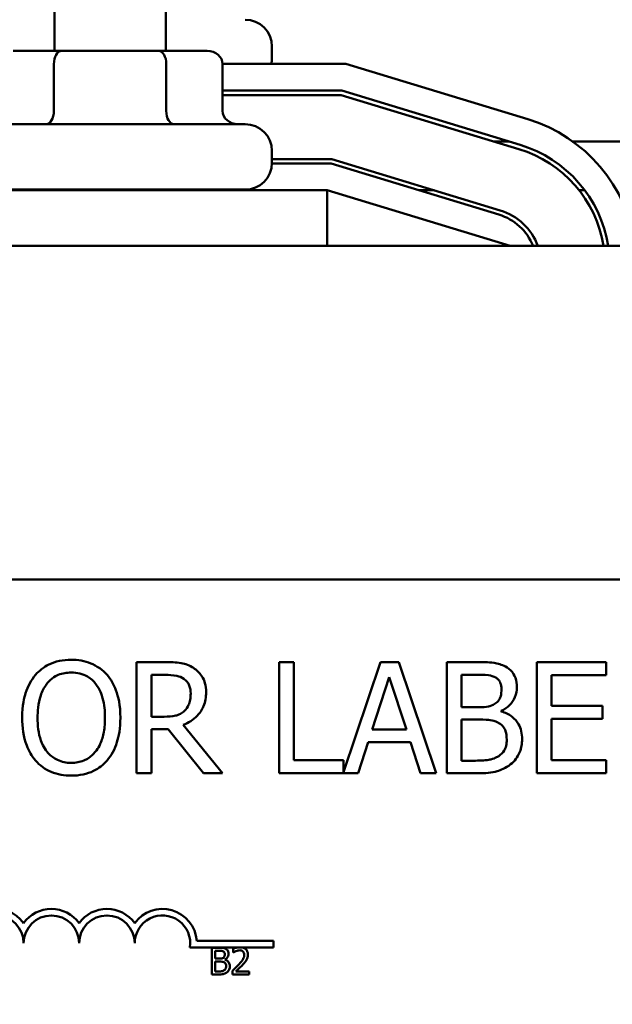
# Model space of a CAD drawing. Units: inches. Extents: x 0.05 to 2.15, y 0.02 to 1.67.
# Drawn here: x 0.42 to 0.49, y 1.36 to 1.47 of the extents above; entities that cross this region are included whole.
import ezdxf

# ---------------------------------------------------------------- set-up
doc = ezdxf.new("R2010")
doc.units = ezdxf.units.IN
doc.header["$LTSCALE"] = 0.1
doc.header["$MEASUREMENT"] = 0
doc.layers.add('Dimension (ANSI)', color=7, linetype='Continuous', lineweight=25)
doc.layers.add('Visible (ANSI)', color=7, linetype='Continuous', lineweight=50)
doc.styles.add('Note Text (ANSI)', font='tahoma.ttf')
doc.dimstyles.new('Default (ANSI)', dxfattribs={"dimscale": 0.1, "dimtxt": 0.1200000047683716, "dimasz": 0.0984251946210861, "dimexe": 0.125, "dimexo": 0.0625, "dimgap": 0.031496062992126, "dimtad": 0, "dimtih": 1, "dimtoh": 1, "dimrnd": 1e-08, "dimzin": 4, "dimdsep": 46, "dimtxsty": 'Note Text (ANSI)', "dimcen": 0.09, "dimdle": 0.3937007874015748, "dimclrd": 256, "dimclre": 256, "dimclrt": 256, "dimadec": 0, "dimazin": 1, "dimtfac": 1, "dimtofl": 0, "dimtmove": 0, "dimatfit": 3, "dimfxl": 1, "dimtolj": 1, "dimtzin": 4, "dimlwd": -1, "dimlwe": -1, "dimarcsym": 0})

# ---------------------------------------------------------------- blocks, each defined once
blk = doc.blocks.new('*D39')
at = {"layer": 'Defpoints', "color": 0, "transparency": 16777216}
for p in [(0.698188960247258, 1.587466093126749), (0.1783883716185472, 1.298505101866832), (0.698188960247258, 1.298505101866794)]:
    blk.add_point(p, dxfattribs=at)
at = {"layer": 'Dimension (ANSI)', "transparency": 16777216}
for p, q in [((0.1783883716185472, 1.304755101866832), (0.1783883716185472, 1.599966093126749)), ((0.698188960247258, 1.304755101866794), (0.698188960247258, 1.599966093126749)), ((0.1882308910806558, 1.587466093126749), (0.4169487155726323, 1.587466093126749)), ((0.6883464407851494, 1.587466093126749), (0.4687737843612484, 1.587466093126749))]:
    blk.add_line(p, q, dxfattribs=at)
for points in [[(0.1882308910806558, 1.589106513037101), (0.1882308910806558, 1.585825673216398), (0.1783883716185472, 1.587466093126749)], [(0.6883464407851494, 1.589106513037101), (0.6883464407851494, 1.585825673216398), (0.698188960247258, 1.587466093126749)]]:
    blk.add_solid(points, dxfattribs=at)
at = {"layer": 'Dimension (ANSI)', "transparency": 16777216, "insert": (0.4200983218718449, 1.593711895638443), "char_height": 0.0120000004768372, "attachment_point": 1, "style": 'Note Text (ANSI)'}
blk.add_mtext('\\A1; \\fTahoma|b0|i0;\\H0.0120;11.00', dxfattribs=at)

msp = doc.modelspace()

# ---------------------------------------------------------------- linework, layer by layer
at = {"layer": 'Visible (ANSI)'}
for p, q in [((0.4227633288635067, 1.465880101866862), (0.4227633288635067, 1.498130101866861)), ((0.4352633288635067, 1.465880101866862), (0.4352633288635067, 1.498130101866861)), ((0.4235491385006721, 1.465880101866865), (0.4181014129163862, 1.465880101866862)), ((0.4344610544477927, 1.465880101866865), (0.4235491385006721, 1.465880101866865)), ((0.4399252448106271, 1.465880101866862), (0.4344610544477927, 1.465880101866865)), ((0.4472133288635084, 1.465030101866766), (0.4472133288635084, 1.466380101866766)), ((0.4226818066970476, 1.464380101866865), (0.4226818066970476, 1.459130101866865)), ((0.4353257727945047, 1.464380101866865), (0.4353257727945047, 1.459130101866865)), ((0.4416570543817347, 1.464405101866837), (0.455524037591422, 1.464405101866837)), ((0.4416572949609637, 1.464380101866862), (0.4416572949609637, 1.459130101866862)), ((0.455524037591422, 1.464405101866837), (0.4760078077722753, 1.458189267420789)), ((0.4416572949609636, 1.461405101866837), (0.4550788822372753, 1.461405101866837)), ((0.4550788822372753, 1.461405101866837), (0.4751366777300485, 1.455318530154941)), ((0.4416572949609636, 1.460905101866837), (0.4550046896782509, 1.460905101866837)), ((0.4550046896782509, 1.460905101866837), (0.4749914893896773, 1.454840073943966)), ((0.4138133288635066, 1.457630101866862), (0.4442133288635066, 1.457630101866862)), ((0.4721408611553035, 1.455705101866774), (0.4738627625101983, 1.455705101866774)), ((0.4810406402893634, 1.455705101866774), (0.5569593749401096, 1.455705101866774)), ((0.4472133288635066, 1.453280101866862), (0.4472133288635066, 1.454630101866862)), ((0.4472123912169764, 1.453205101866846), (0.4538621242692745, 1.453205101866846)), ((0.4472133288635066, 1.453705101866837), (0.453936316828299, 1.453705101866837)), ((0.4538621242692745, 1.453205101866846), (0.4727555889479618, 1.447471848294965)), ((0.453936316828299, 1.453705101866837), (0.4729007772883329, 1.447950304505931)), ((0.4534169689151279, 1.450205101866874), (0.4040133288635082, 1.450205101866874)), ((0.4442133288635066, 1.450280101866862), (0.4138133288635066, 1.450280101866862)), ((0.4227633288635067, 1.450205101866861), (0.4227633288635067, 1.450280101866862)), ((0.4352633288635067, 1.450205101866861), (0.4352633288635067, 1.450280101866862)), ((0.4740133288635082, 1.443955101866846), (0.4534169689151279, 1.450205101866846)), ((0.4534169689151279, 1.443955101866874), (0.4534169689151279, 1.450205101866874)), ((0.463748377044497, 1.450205101866774), (0.4654702783993919, 1.450205101866774)), ((0.4817775744743458, 1.450205101866774), (0.4824071422536966, 1.450205101866774)), ((0.6540133288635054, 1.443955101866874), (0.2040133288635082, 1.443955101866874)), ((0.3124548454213086, 1.406455101866874), (0.5534548454213085, 1.406455101866874)), ((0.4352058476201084, 1.397170827068944), (0.4319846159018737, 1.397170827068944)), ((0.4319846159018737, 1.397170827068944), (0.4319846159018737, 1.384670827256675)), ((0.4496811310331814, 1.397170827068944), (0.4480198668766075, 1.397170827068944)), ((0.4480198668766075, 1.397170827068944), (0.4480198668766075, 1.384670827256675)), ((0.4496811310331814, 1.386149757542406), (0.4496811310331814, 1.397170827068944)), ((0.459435993123307, 1.397170827068944), (0.4552625734128898, 1.384791019562562)), ((0.4614821843405502, 1.397170827068944), (0.459435993123307, 1.397170827068944)), ((0.4656961226889326, 1.384670827256675), (0.4614821843405502, 1.397170827068944)), ((0.4701936915030715, 1.397170827068944), (0.4668812928494151, 1.397170827068944)), ((0.4668812928494151, 1.397170827068944), (0.4668812928494151, 1.384670827256675)), ((0.4848310494680054, 1.397170827068944), (0.477010952340719, 1.397170827068944)), ((0.477010952340719, 1.397170827068944), (0.477010952340719, 1.384670827256675)), ((0.4848310494680054, 1.395691896783214), (0.4848310494680054, 1.397170827068944)), ((0.4336458800584476, 1.395732415421179), (0.4352970145555301, 1.395732415421179)), ((0.4336458800584476, 1.391032253417214), (0.4336458800584476, 1.395732415421179)), ((0.468542557005989, 1.392095867663801), (0.468542557005989, 1.395752674740162)), ((0.468542557005989, 1.395752674740162), (0.4701329135461236, 1.395752674740162)), ((0.4786722164972927, 1.392268071875153), (0.4786722164972927, 1.395691896783214)), ((0.4786722164972927, 1.395691896783214), (0.4848310494680054, 1.395691896783214)), ((0.4584939347906156, 1.389583712109957), (0.4604185700939634, 1.395469044274405)), ((0.4604185700939634, 1.395469044274405), (0.4623533350568024, 1.389583712109957)), ((0.4704266736713715, 1.392095867663801), (0.468542557005989, 1.392095867663801)), ((0.4730198665011452, 1.39161977366771), (0.4730198665011452, 1.391680551624657)), ((0.4844157334288619, 1.392268071875153), (0.4786722164972927, 1.392268071875153)), ((0.4844157334288619, 1.390789141589423), (0.4844157334288619, 1.392268071875153)), ((0.4351045510251953, 1.391032253417214), (0.4336458800584476, 1.391032253417214)), ((0.4416584407160688, 1.384670827256675), (0.4372115201993865, 1.390110454403505)), ((0.468542557005989, 1.386088979585458), (0.468542557005989, 1.390708104313492)), ((0.468542557005989, 1.390708104313492), (0.4704266736713715, 1.390708104313492)), ((0.4786722164972927, 1.390789141589423), (0.4844157334288619, 1.390789141589423)), ((0.4786722164972927, 1.386149757542405), (0.4786722164972927, 1.390789141589423)), ((0.4336458800584476, 1.384670827256675), (0.4336458800584476, 1.389644490066905)), ((0.4336458800584476, 1.389644490066905), (0.4355502560428127, 1.389644490066905)), ((0.4355502560428127, 1.389644490066905), (0.4395008232444211, 1.384670827256675)), ((0.4623533350568024, 1.389583712109957), (0.4584939347906156, 1.389583712109957)), ((0.4569035782504809, 1.384670827256675), (0.458038100113507, 1.388165559781175)), ((0.458038100113507, 1.388165559781175), (0.4628091697339111, 1.388165559781175)), ((0.4628091697339111, 1.388165559781175), (0.4639436915969371, 1.384670827256675)), ((0.4552625734128898, 1.386149757542406), (0.4496811310331814, 1.386149757542406)), ((0.4552625734128898, 1.384791019562562), (0.4552625734128898, 1.386149757542406)), ((0.4698898017183323, 1.386088979585458), (0.468542557005989, 1.386088979585458)), ((0.4848310494680054, 1.386149757542405), (0.4786722164972927, 1.386149757542405)), ((0.4848310494680054, 1.384670827256675), (0.4848310494680054, 1.386149757542405)), ((0.4319846159018737, 1.384670827256675), (0.4336458800584476, 1.384670827256675)), ((0.4395008232444211, 1.384670827256675), (0.4416584407160688, 1.384670827256675)), ((0.4480198668766075, 1.384670827256675), (0.4569035782504809, 1.384670827256675)), ((0.4639436915969371, 1.384670827256675), (0.4656961226889326, 1.384670827256675)), ((0.4668812928494151, 1.384670827256675), (0.4704671923093368, 1.384670827256675)), ((0.477010952340719, 1.384670827256675), (0.4848310494680054, 1.384670827256675)), ((0.438748369977539, 1.365830101866875), (0.4473973844914832, 1.365830101866875)), ((0.4473973844914832, 1.365830101866875), (0.4473973844914831, 1.365095201152557)), ((0.4433316425804173, 1.365095201152557), (0.4379864249358617, 1.365095201152557)), ((0.4404376543206888, 1.365059852047557), (0.4404376543206888, 1.36205985201048)), ((0.4412326300193307, 1.365059852047557), (0.4404376543206888, 1.365059852047557)), ((0.440836357729182, 1.363841861756977), (0.440836357729182, 1.364719495479331)), ((0.440836357729182, 1.364719495479331), (0.441218043309264, 1.364719495479331)), ((0.4428468926000593, 1.364943158367022), (0.4428468926000593, 1.364515281538395)), ((0.4438898240765775, 1.365095201152558), (0.4433316425804173, 1.365095201152558)), ((0.4473973844914831, 1.365095201152557), (0.4438898240765775, 1.365095201152557)), ((0.4412885457412535, 1.363841861756977), (0.440836357729182, 1.363841861756977)), ((0.4419109120374382, 1.363727599194787), (0.4419109120374382, 1.363742185904854)), ((0.4428468926000593, 1.364515281538395), (0.4428687726651595, 1.364515281538395)), ((0.440836357729182, 1.362400208578706), (0.440836357729182, 1.363508798543785)), ((0.440836357729182, 1.363508798543785), (0.4412885457412535, 1.363508798543785)), ((0.4427836835231031, 1.362485297720762), (0.4427836835231031, 1.36205985201048)), ((0.4404376543206888, 1.36205985201048), (0.4412982702146314, 1.36205985201048)), ((0.4411596964689967, 1.362400208578706), (0.440836357729182, 1.362400208578706)), ((0.4427836835231031, 1.36205985201048), (0.4446337645832453, 1.36205985201048)), ((0.4446337645832453, 1.362407501933739), (0.4431605068664961, 1.362407501933739)), ((0.4446337645832453, 1.36205985201048), (0.4446337645832453, 1.362407501933739))]:
    msp.add_line(p, q, dxfattribs=at)
for centre, radius, start, end in [((0.4442133288635083, 1.466380101866766), 0.003, 0, 90), ((0.4442133288635083, 1.465030101866766), 0.003, 347.9753008194332, 0), ((0.4442133288635066, 1.454630101866862), 0.003, 0, 90), ((0.4710133288635081, 1.441730373763259), 0.0172, 7.4317242140976, 73.11949130919064), ((0.4710133288635081, 1.441730373763259), 0.0137, 9.345584544670439, 73.11949130919082), ((0.4710133288635081, 1.441730373763259), 0.0142, 9.013721254405475, 73.11949130919056), ((0.4442133288635066, 1.453280101866862), 0.003, 270, 0), ((0.4710133288635081, 1.441730373763259), 0.0065, 20.01498289754236, 73.11949130919105), ((0.4710133288635081, 1.441730373763268), 0.006, 21.76422455345166, 73.1194913091904), ((0.4161473844914832, 1.36556791050617), 0.0038599007143176, 35.94251469294972, 169.0242400062508), ((0.4223973844914832, 1.36556791050617), 0.0038599007143038, 35.94251469295033, 144.0574853070497), ((0.4286473844914831, 1.36556791050617), 0.0038599007143218, 35.94251469295011, 144.0574853070492), ((0.4348973844914833, 1.36556791050617), 0.0038599007144129, 3.894927878496123, 144.0574853070494), ((0.4161473844914832, 1.36556791050617), 0.003124999999983, 0, 180), ((0.4223973844914832, 1.36556791050617), 0.003125, 0, 180), ((0.4286473844914831, 1.36556791050617), 0.003125, 0, 180), ((0.4348973844914831, 1.36556791050617), 0.003125, 351.2996422013238, 180)]:
    msp.add_arc(centre, radius, start, end, dxfattribs=at)
for centre, major_axis, ratio, start_param, end_param in [((0.4235491385006721, 1.464380101866865), (0, -0.0015), 0.5782212024163506, 3.141592653590285, 4.712388980383945), ((0.4344610544477926, 1.464380101866865), (0, -0.0015), 0.5764788978080376, 1.570796326795643, 3.141592653589299), ((0.4399252448106271, 1.464380101866862), (-0.0017320501503366, 0), 0.8660257324007089, 3.141592653589794, 4.71238898038469), ((0.4218144748934229, 1.459130101866866), (0, 0.0015), 0.5782212024163508, 3.141592653590267, 4.712388980383941), ((0.4361904911412167, 1.459130101866866), (0, 0.0015), 0.576478897808035, 1.570796326795643, 3.141592653589317), ((0.4433893451113002, 1.459130101866862), (0.0017320501503366, 0), 0.8660257324007099, 3.141592653589796, 4.712388980384691)]:
    msp.add_ellipse(centre, major_axis=major_axis, ratio=ratio, start_param=start_param, end_param=end_param, dxfattribs=at)
for points, knots in [([(0.4246304831111872, 1.397434198215718), (0.424181732324649, 1.397434198215718), (0.4237339380204282, 1.397392986336162), (0.4228827277080372, 1.397209704422963), (0.4224873454017363, 1.39707577468123), (0.4215329884431876, 1.396609919174895), (0.4210332078519903, 1.396225661244917), (0.4206090082931396, 1.39574254508067)], [-0.2297756663955949, -0.2297756663955949, -0.2297756663955949, -0.2297756663955949, -0.161846954870214, -0.161846954870214, -0.097981051555008, -0.097981051555008, 0, 0, 0, 0]), ([(0.4286620875887262, 1.39574254508067), (0.4284173490485496, 1.396018750004584), (0.428144389814193, 1.396263463063142), (0.4274717106386266, 1.396739225453407), (0.4271140242624005, 1.39691259239893), (0.426149219503296, 1.397314117650311), (0.4253954583196567, 1.397434198215718), (0.4246304831111872, 1.397434198215718)], [-0.1938256649250934, -0.1938256649250934, -0.1938256649250934, -0.1938256649250934, -0.1592283778506054, -0.1592283778506054, -0.1165822217707407, -0.1165822217707407, 0, 0, 0, 0]), ([(0.4383865607003778, 1.396512399202009), (0.4381730736241851, 1.396650344697395), (0.4379483244183217, 1.396767852422385), (0.4374826258059841, 1.39695037898473), (0.4372467515064494, 1.397015269869321), (0.4364108883433779, 1.397149709399046), (0.4358064423743685, 1.397170827068944), (0.4352058476201084, 1.397170827068944)], [-0.1677597780295484, -0.1677597780295484, -0.1677597780295484, -0.1677597780295484, -0.129022708973428, -0.129022708973428, -0.0915306405492382, -0.0915306405492382, 0, 0, 0, 0]), ([(0.4734757011782539, 1.396664344094379), (0.4730763310872953, 1.396883997644406), (0.4726514210977538, 1.397026505499163), (0.4715356722549775, 1.397170200425884), (0.4708628647963446, 1.397170827068944), (0.4701936915030715, 1.397170827068944)], [-0.1714444940126565, -0.1714444940126565, -0.1714444940126565, -0.1714444940126565, -0.1019820098948262, -0.1019820098948262, 0, 0, 0, 0]), ([(0.4206090082931396, 1.39574254508067), (0.4201026356457223, 1.395136324305593), (0.4197447834601257, 1.394437050177741), (0.4193487518384081, 1.393223238973515), (0.4191098186884267, 1.392339909173363), (0.4191098186884267, 1.390920827162809)], [-0.5669913934971327, -0.5669913934971327, -0.5669913934971327, -0.5669913934971327, -0.2162680984083481, -0.2162680984083481, 0, 0, 0, 0]), ([(0.4218650860700614, 1.394699190153066), (0.4220432941908591, 1.39492981242704), (0.42224501520063, 1.395140503565126), (0.4227345102599946, 1.395525866187031), (0.4229790719137191, 1.395651347460684), (0.4236410785756447, 1.395923542654517), (0.4241412955054422, 1.395995786567953), (0.4246406127706786, 1.395995786567953)], [-0.1379880132998431, -0.1379880132998431, -0.1379880132998431, -0.1379880132998431, -0.1090307216780961, -0.1090307216780961, -0.0760959512220144, -0.0760959512220144, 0, 0, 0, 0]), ([(0.4246406127706786, 1.395995786567953), (0.4249663682161334, 1.395995786567953), (0.4252906948888255, 1.395961792521699), (0.4259027160902728, 1.395810021280682), (0.4261880134137894, 1.395698636025687), (0.4268279206726344, 1.395330129402627), (0.4271428589953934, 1.395042897341848), (0.4274060098118044, 1.394699190153066)], [-0.1623055993407155, -0.1623055993407155, -0.1623055993407155, -0.1623055993407155, -0.1125338548168302, -0.1125338548168302, -0.0659705404690317, -0.0659705404690317, 0, 0, 0, 0]), ([(0.4301612771934391, 1.390920827162809), (0.4301612771934391, 1.392335143721917), (0.4299177746319569, 1.393311681203806), (0.4294222764404725, 1.39463684765632), (0.4290997963717029, 1.395229800506326), (0.4286620875887262, 1.39574254508067)], [-0.2156543019842401, -0.2156543019842401, -0.2156543019842401, -0.2156543019842401, -0.1027424668175202, -0.1027424668175202, 0, 0, 0, 0]), ([(0.4352970145555301, 1.395732415421179), (0.4355767766886131, 1.395732415421179), (0.4360934855182238, 1.395720533548951), (0.4367947379076952, 1.395559444041067), (0.4370512859144636, 1.395458862972011), (0.4372824278158256, 1.395306969722544)], [-0.1096682322672266, -0.1096682322672266, -0.1096682322672266, -0.1096682322672266, -0.0421512442160299, -0.0421512442160299, 0, 0, 0, 0]), ([(0.4398047130291602, 1.393777391139357), (0.4398047130291602, 1.39412685069557), (0.4397686760766118, 1.394481426271917), (0.4396075930788465, 1.395058102680861), (0.4394982161616014, 1.39533522927711), (0.4390465790238862, 1.39599356589171), (0.4387439230242862, 1.396281488161945), (0.4383865607003778, 1.396512399202009)], [-0.2014196562178551, -0.2014196562178551, -0.2014196562178551, -0.2014196562178551, -0.1216699249590893, -0.1216699249590893, -0.0648421685226672, -0.0648421685226672, 0, 0, 0, 0]), ([(0.4701329135461238, 1.395752674740162), (0.4706116554697956, 1.395752674740162), (0.4710930434102862, 1.395755128172958), (0.4718623750542846, 1.395657473732925), (0.4721419245303523, 1.395571543644443), (0.4724019572721758, 1.39542852563644)], [-0.1181889462375294, -0.1181889462375294, -0.1181889462375294, -0.1181889462375294, -0.0452274256395906, -0.0452274256395906, 0, 0, 0, 0]), ([(0.4747722975931409, 1.394354781730362), (0.4747722975931409, 1.394705643885799), (0.4747266045477113, 1.395056638598823), (0.4744863301935355, 1.395745674080403), (0.474319453421375, 1.395968257605756), (0.4740165785719689, 1.396326768462447), (0.4737590081311629, 1.396516347924949), (0.4734757011782539, 1.396664344094379)], [-0.0926300129030603, -0.0926300129030603, -0.0926300129030603, -0.0926300129030603, -0.0715070093074298, -0.0715070093074298, -0.0487121743439672, -0.0487121743439672, 0, 0, 0, 0]), ([(0.4208419904614396, 1.390920827162809), (0.4208419904614396, 1.391573869899966), (0.4208988666776757, 1.392517894854278), (0.4213592866693679, 1.39388450769791), (0.42157093363527, 1.394320994165477), (0.4218650860700614, 1.394699190153066)], [-0.2198636208872998, -0.2198636208872998, -0.2198636208872998, -0.2198636208872998, -0.073018187875771, -0.073018187875771, 0, 0, 0, 0]), ([(0.4274060098118044, 1.394699190153066), (0.4278478783966122, 1.394128443231023), (0.4280584389489377, 1.39347845624549), (0.4283584811148881, 1.392408494559365), (0.4284291054204261, 1.391652776093368), (0.4284291054204261, 1.390920827162809)], [-0.1691983516915855, -0.1691983516915855, -0.1691983516915855, -0.1691983516915855, -0.1115490170170672, -0.1115490170170672, 0, 0, 0, 0]), ([(0.4372824278158256, 1.395306969722544), (0.4374230244908768, 1.395212066966885), (0.4375494517469697, 1.395100498468134), (0.4377819011417285, 1.394818384611498), (0.4378578301507864, 1.394670583783969), (0.4380265836291727, 1.394261602048764), (0.4380725412561473, 1.39395435291341), (0.4380725412561473, 1.39364570556597)], [-0.0850331538469161, -0.0850331538469161, -0.0850331538469161, -0.0850331538469161, -0.06740103297738, -0.06740103297738, -0.0470378557497994, -0.0470378557497994, 0, 0, 0, 0]), ([(0.4724019572721758, 1.39542852563644), (0.4725168571851868, 1.39536237114107), (0.4726202118367672, 1.395280995364536), (0.472810419426162, 1.395065143460715), (0.4728699852485237, 1.394948416618661), (0.4730043753180457, 1.394622269347708), (0.4730401258201279, 1.394371439985971), (0.4730401258201279, 1.394121799562062)], [-0.0671350379018889, -0.0671350379018889, -0.0671350379018889, -0.0671350379018889, -0.0537287446298687, -0.0537287446298687, -0.0380452006037263, -0.0380452006037263, 0, 0, 0, 0]), ([(0.4372115201993865, 1.390110454403505), (0.4375197918860791, 1.390225403168035), (0.437815703276428, 1.390368978748699), (0.4383559348196927, 1.390715780500373), (0.4385968492442734, 1.390912397934068), (0.4392390517353064, 1.391584102553666), (0.4394360489123003, 1.392004786380039), (0.4397251654544136, 1.392715812468797), (0.4398047130291602, 1.393244682811099), (0.4398047130291602, 1.393777391139357)], [-0.1541802801794626, -0.1541802801794626, -0.1541802801794626, -0.1541802801794626, -0.1350938808863236, -0.1350938808863236, -0.1169396808030318, -0.1169396808030318, -0.0811847492265345, -0.0811847492265345, 0, 0, 0, 0]), ([(0.4380725412561473, 1.39364570556597), (0.4380725412561473, 1.39341116263633), (0.4380556368436731, 1.393173645691144), (0.4379713906985495, 1.392710636399217), (0.4379098561410359, 1.392516071930117), (0.437723394671156, 1.392095427640798), (0.4375661100341308, 1.391871938514678), (0.4373634650917561, 1.391680551624657)], [-0.0976001405071869, -0.0976001405071869, -0.0976001405071869, -0.0976001405071869, -0.070122139334884, -0.070122139334884, -0.0424794092233517, -0.0424794092233517, 0, 0, 0, 0]), ([(0.4730401258201279, 1.394121799562062), (0.4730401258201279, 1.393863096968069), (0.4730172938338687, 1.393590420294115), (0.4728888112343405, 1.393121672438505), (0.4728109583402018, 1.392982297647235), (0.4726350258077782, 1.392733055249959), (0.4724981755068072, 1.392610339192363), (0.4723411793152279, 1.392511183702944)], [-0.0672612959863844, -0.0672612959863844, -0.0672612959863844, -0.0672612959863844, -0.0464904402916677, -0.0464904402916677, -0.0282986796289265, -0.0282986796289265, 0, 0, 0, 0]), ([(0.4730198665011452, 1.391680551624657), (0.4733775467325449, 1.391852768032368), (0.47370139453689, 1.392076336219651), (0.4741682739777902, 1.392563216986594), (0.4743964787747733, 1.392855457322783), (0.4747060725946898, 1.393598922062203), (0.4747722975931409, 1.39397114683214), (0.4747722975931409, 1.394354781730362)], [-0.2146540295564944, -0.2146540295564944, -0.2146540295564944, -0.2146540295564944, -0.1227313032271029, -0.1227313032271029, -0.0584659584890108, -0.0584659584890108, 0, 0, 0, 0]), ([(0.4723411793152279, 1.392511183702944), (0.472007616975582, 1.392297361690351), (0.4717513824325317, 1.392215259440312), (0.4713061233194632, 1.392117668401831), (0.4708948799776195, 1.392095867663801), (0.4704266736713715, 1.392095867663801)], [-0.1175553766215946, -0.1175553766215946, -0.1175553766215946, -0.1175553766215946, -0.0713546410722101, -0.0713546410722101, 0, 0, 0, 0]), ([(0.4373634650917561, 1.391680551624657), (0.4372328695883451, 1.391549956121246), (0.4370866506379038, 1.391440266889401), (0.4366903717329376, 1.391226566746933), (0.4364818072872186, 1.391177839797334), (0.4359766564351203, 1.391066080759259), (0.4355337948651136, 1.391032253417214), (0.4351045510251953, 1.391032253417214)], [-0.0880864520073799, -0.0880864520073799, -0.0880864520073799, -0.0880864520073799, -0.0787870061911356, -0.0787870061911356, -0.0654167612035541, -0.0654167612035541, 0, 0, 0, 0]), ([(0.4753598178436364, 1.388509968203879), (0.4753598178436364, 1.388816524319535), (0.4753295850871706, 1.389123310109722), (0.4751912800892362, 1.389695736527669), (0.4750908505574215, 1.389957422939812), (0.4747830783276948, 1.390496410048797), (0.4745438417500538, 1.390792731798375), (0.4738588473043803, 1.391319164427394), (0.4734514255385328, 1.391502075748422), (0.4730198665011452, 1.39161977366771)], [-0.2420840946840482, -0.2420840946840482, -0.2420840946840482, -0.2420840946840482, -0.1845800375356646, -0.1845800375356646, -0.1316331148262976, -0.1316331148262976, -0.0681717077797216, -0.0681717077797216, 0, 0, 0, 0]), ([(0.4191098186884267, 1.390920827162809), (0.4191098186884267, 1.389854903505448), (0.4192481801177016, 1.388781784128716), (0.4198552649524995, 1.387173944798365), (0.4201711744925564, 1.386603207067392), (0.4205988786336484, 1.38610923890444)], [-0.2619602995715855, -0.2619602995715855, -0.2619602995715855, -0.2619602995715855, -0.0995786052939657, -0.0995786052939657, 0, 0, 0, 0]), ([(0.4246406127706786, 1.385845867757667), (0.4243658414189085, 1.385845867757667), (0.4240917584604786, 1.385870528537546), (0.4235697134088315, 1.385979321263505), (0.4233252523473597, 1.38605898245526), (0.4226905024345974, 1.386356732324046), (0.4223448012425563, 1.386621571607603), (0.421647085571078, 1.387390294471482), (0.4213939371617001, 1.387879043506385), (0.4209358031467649, 1.389160387752972), (0.4208419904614396, 1.390064373712746), (0.4208419904614396, 1.390920827162809)], [-0.3323175091414352, -0.3323175091414352, -0.3323175091414352, -0.3323175091414352, -0.2970307405559884, -0.2970307405559884, -0.2638386809923998, -0.2638386809923998, -0.2069973532963166, -0.2069973532963166, -0.1305235057897265, -0.1305235057897265, 0, 0, 0, 0]), ([(0.4284291054204261, 1.390920827162809), (0.4284291054204261, 1.390383993935442), (0.4283924280079776, 1.389835933827097), (0.4282164180490232, 1.388855814580141), (0.4280909622043838, 1.388407930582586), (0.4276324215633378, 1.387388734236506), (0.4273129332569949, 1.38702181042833), (0.4267784469552712, 1.386497372650573), (0.4264358332804431, 1.386266327276736), (0.4255996083449527, 1.385922265128763), (0.4251242361129857, 1.385845867757667), (0.4246406127706786, 1.385845867757667)], [-0.2634426783987504, -0.2634426783987504, -0.2634426783987504, -0.2634426783987504, -0.2226489589256015, -0.2226489589256015, -0.1878041533086097, -0.1878041533086097, -0.1377838662501471, -0.1377838662501471, -0.0737041973676205, -0.0737041973676205, 0, 0, 0, 0]), ([(0.4286620875887261, 1.38610923890444), (0.428912220778042, 1.386394112814494), (0.4291250538563069, 1.386706407216488), (0.4294998213697245, 1.38739972711631), (0.4296542651473973, 1.387780273934006), (0.4299782688337997, 1.388816233089215), (0.4301612771934391, 1.389710983150189), (0.4301612771934391, 1.390920827162809)], [-0.3991837947429867, -0.3991837947429867, -0.3991837947429867, -0.3991837947429867, -0.2958610228399536, -0.2958610228399536, -0.1843802275233292, -0.1843802275233292, 0, 0, 0, 0]), ([(0.4704266736713715, 1.390708104313492), (0.4712359844132952, 1.390708104313492), (0.4715898660812155, 1.390668690658742), (0.4720554215522197, 1.39060796603209), (0.4723438875538736, 1.390522823193165), (0.4726146801214931, 1.39038395520977)], [-0.0715528548634166, -0.0715528548634166, -0.0715528548634166, -0.0715528548634166, -0.0463789361637878, -0.0463789361637878, 0, 0, 0, 0]), ([(0.4726146801214931, 1.39038395520977), (0.4728048374217287, 1.390282537982978), (0.4729897104248341, 1.390158405810098), (0.4733229488218941, 1.389825953044729), (0.4734017272415722, 1.38966315059145), (0.4735804577161576, 1.389225899504932), (0.4736276460706235, 1.38883509506792), (0.4736276460706235, 1.38843906058744)], [-0.0970509152393182, -0.0970509152393182, -0.0970509152393182, -0.0970509152393182, -0.0802362340922532, -0.0802362340922532, -0.0603556548251563, -0.0603556548251563, 0, 0, 0, 0]), ([(0.4736276460706235, 1.38843906058744), (0.4736276460706235, 1.388213978659591), (0.4736085581150388, 1.387981568724131), (0.4735035975829768, 1.387546555019333), (0.4734284579922078, 1.387384178604738), (0.4731817818619873, 1.386993900732066), (0.4729654857654545, 1.386787450571514), (0.4727261063758975, 1.386615721879006)], [-0.0960973746801369, -0.0960973746801369, -0.0960973746801369, -0.0960973746801369, -0.0703240563333902, -0.0703240563333902, -0.0448980942623002, -0.0448980942623002, 0, 0, 0, 0]), ([(0.4740632214287495, 1.385683793205805), (0.4742879232031033, 1.385862004957879), (0.4744857502253917, 1.386066399894032), (0.4748116986522194, 1.386501936449568), (0.4749749286891218, 1.386768257473833), (0.4752850950412708, 1.38752644674846), (0.4753598178436364, 1.388015945199591), (0.4753598178436364, 1.388509968203879)], [-0.1800227656330773, -0.1800227656330773, -0.1800227656330773, -0.1800227656330773, -0.1248077468207285, -0.1248077468207285, -0.0752891058535567, -0.0752891058535567, 0, 0, 0, 0]), ([(0.4205988786336484, 1.38610923890444), (0.4208447101215568, 1.385829731870243), (0.4211175059370924, 1.385579348340047), (0.4217086217372489, 1.385153525492594), (0.4220265101851326, 1.38497338053421), (0.4230944429499961, 1.384527766814456), (0.4238575632366203, 1.384407456109901), (0.4246304831111872, 1.384407456109901)], [-0.2374481388471066, -0.2374481388471066, -0.2374481388471066, -0.2374481388471066, -0.1763109401763512, -0.1763109401763512, -0.1177929888839852, -0.1177929888839852, 0, 0, 0, 0]), ([(0.4246304831111872, 1.384407456109901), (0.4250764632202671, 1.384407456109901), (0.4255207336086987, 1.384448695336461), (0.426364661076919, 1.384628582822014), (0.4267711623571808, 1.384761935677416), (0.4277316891729018, 1.385228267469348), (0.4282327346224638, 1.385623392126828), (0.4286620875887261, 1.38610923890444)], [-0.2310922883059959, -0.2310922883059959, -0.2310922883059959, -0.2310922883059959, -0.1627208217187889, -0.1627208217187889, -0.098812458161309, -0.098812458161309, 0, 0, 0, 0]), ([(0.4727261063758975, 1.386615721879006), (0.4725623898030584, 1.386506577497113), (0.4723882482250286, 1.386417471458333), (0.4719433255967159, 1.386247591909341), (0.4717189786898239, 1.386207555996172), (0.4711195582939833, 1.386110875287166), (0.4704814639386539, 1.386088979585458), (0.4698898017183323, 1.386088979585458)], [-0.1236076566085695, -0.1236076566085695, -0.1236076566085695, -0.1236076566085695, -0.1097926442155311, -0.1097926442155311, -0.0901693223769931, -0.0901693223769931, 0, 0, 0, 0]), ([(0.4704671923093368, 1.384670827256675), (0.4711945416808036, 1.384670827256675), (0.471938174263382, 1.384727139605571), (0.4729522416518802, 1.385020517592181), (0.4734807893512718, 1.385234488460323), (0.4740632214287495, 1.385683793205805)], [-0.2818063422336689, -0.2818063422336689, -0.2818063422336689, -0.2818063422336689, -0.1121048722472895, -0.1121048722472895, 0, 0, 0, 0]), ([(0.441218043309264, 1.364719495479331), (0.4413329413740909, 1.364719495479331), (0.4414484744829715, 1.364720084303218), (0.4416331140825863, 1.364696647236969), (0.4417002059586792, 1.364676024015168), (0.4417626138184254, 1.364641699692308)], [-0.0283653478735759, -0.0283653478735759, -0.0283653478735759, -0.0283653478735759, -0.0108545824506716, -0.0108545824506716, 0, 0, 0, 0]), ([(0.4420203123629393, 1.364938296130333), (0.4418824526641438, 1.365014118964671), (0.441766966998028, 1.365032364933369), (0.4415835104226673, 1.365055991916559), (0.441395064716255, 1.365059852047557), (0.4412326300193307, 1.365059852047557)], [-0.0348056444198505, -0.0348056444198505, -0.0348056444198505, -0.0348056444198505, -0.0247550478112342, -0.0247550478112342, 0, 0, 0, 0]), ([(0.4417626138184254, 1.364641699692308), (0.441790189798303, 1.364625822612984), (0.4418149949153614, 1.364606292426082), (0.441860644738066, 1.364554487967746), (0.4418749405358242, 1.364526473524886), (0.4419071941533924, 1.364448198177715), (0.4419157742741271, 1.36438799912925), (0.4419157742741271, 1.364328085425871)], [-0.0161124095375259, -0.0161124095375259, -0.0161124095375259, -0.0161124095375259, -0.0128948990641795, -0.0128948990641795, -0.0091308483948747, -0.0091308483948747, 0, 0, 0, 0]), ([(0.4423314955110316, 1.364384001147794), (0.4423314955110316, 1.364468208067404), (0.4423205291798283, 1.364552446800836), (0.4422628633332473, 1.364717815320943), (0.4422228129068323, 1.36477123536849), (0.4421501229409847, 1.364857277976452), (0.442088306033499, 1.364902777048697), (0.4420203123629393, 1.364938296130333)], [-0.0222312037053549, -0.0222312037053549, -0.0222312037053549, -0.0222312037053549, -0.0171616827036244, -0.0171616827036244, -0.0116909221626239, -0.0116909221626239, 0, 0, 0, 0]), ([(0.4433316425804174, 1.365095201152558), (0.4432708488510217, 1.365083690512678), (0.4432228729904137, 1.365071409956151), (0.4430713852490677, 1.365030847664752), (0.4429432870135778, 1.364990410530512), (0.4428468926000593, 1.364943158367022)], [-0.0203246946290609, -0.0203246946290609, -0.0203246946290609, -0.0203246946290609, -0.0163605853483402, -0.0163605853483402, 0, 0, 0, 0]), ([(0.4428687726651596, 1.364515281538395), (0.4429102972224606, 1.364544348728506), (0.4429532382183044, 1.364571374540606), (0.4430487574363472, 1.364630155597863), (0.4431034338073022, 1.364657768362142), (0.4431605068664961, 1.364680597585819)], [-0.017092689684436, -0.017092689684436, -0.017092689684436, -0.017092689684436, -0.0093679618524936, -0.0093679618524936, 0, 0, 0, 0]), ([(0.4431605068664961, 1.364680597585819), (0.4432577311863054, 1.364720910108667), (0.4433372462955015, 1.364740764360913), (0.4434406269242455, 1.364766035181273), (0.4435128160306496, 1.364775411201254), (0.4435859525767785, 1.364775411201254)], [-0.0162192926612776, -0.0162192926612776, -0.0162192926612776, -0.0162192926612776, -0.0111460096300314, -0.0111460096300314, 0, 0, 0, 0]), ([(0.4435859525767785, 1.364775411201254), (0.4436821748490879, 1.364775411201254), (0.4437498656339506, 1.364758776121278), (0.4438536074482975, 1.364723448964451), (0.4439064570749964, 1.364694022845924), (0.4439530514467935, 1.36465385528403)], [-0.0167018995279284, -0.0167018995279284, -0.0167018995279284, -0.0167018995279284, -0.0093753483871181, -0.0093753483871181, 0, 0, 0, 0]), ([(0.4445097775476773, 1.364298912005738), (0.4445097775476773, 1.364363090959356), (0.4445046866326761, 1.364427402153788), (0.4444819161816012, 1.364548618112614), (0.4444653363226367, 1.364605279629185), (0.4444041131365853, 1.364747986287238), (0.4443504552140274, 1.364825480817824), (0.4442265636268243, 1.364945470541853), (0.4441462069237156, 1.36500724078929), (0.4439834507909096, 1.365070994369757), (0.4439370531433056, 1.365084746251785), (0.4438898240765776, 1.365095201152558)], [-0.0959953968718325, -0.0959953968718325, -0.0959953968718325, -0.0959953968718325, -0.0798006493859054, -0.0798006493859054, -0.0648758660382108, -0.0648758660382108, -0.0406209224373912, -0.0406209224373912, -0.021359694750023, -0.021359694750023, -0.0140031873334735, -0.0140031873334735, -0.0140031873334735, -0.0140031873334735]), ([(0.4439530514467935, 1.36465385528403), (0.4439768035801671, 1.364633379306984), (0.4439976154022816, 1.364610221519667), (0.4440384980873929, 1.364552077256398), (0.4440533593069236, 1.364520426594326), (0.4440910229377156, 1.364428621494271), (0.4441013496658062, 1.364352245673238), (0.4441013496658062, 1.364277031940637)], [-0.0179905335812289, -0.0179905335812289, -0.0179905335812289, -0.0179905335812289, -0.0151104130800906, -0.0151104130800906, -0.0114625728484074, -0.0114625728484074, 0, 0, 0, 0]), ([(0.4417480271083586, 1.3639415376091), (0.4416917826694798, 1.363905483481614), (0.4416297939728934, 1.363875626605002), (0.4414973095209606, 1.363846588916907), (0.4413971416517461, 1.363841861756977), (0.4412885457412536, 1.363841861756977)], [-0.0326437429312875, -0.0326437429312875, -0.0326437429312875, -0.0326437429312875, -0.0165500167590627, -0.0165500167590627, 0, 0, 0, 0]), ([(0.4419157742741271, 1.364328085425871), (0.4419157742741271, 1.364265996801613), (0.4419102945972748, 1.364200554398072), (0.4418794587725439, 1.364088054909647), (0.4418607740774391, 1.364054604958826), (0.4418185502685014, 1.363994786781842), (0.4417857061953692, 1.363965334927212), (0.4417480271083586, 1.3639415376091)], [-0.0161427114787707, -0.0161427114787707, -0.0161427114787707, -0.0161427114787707, -0.0111577059755011, -0.0111577059755011, -0.0067916832968791, -0.0067916832968791, 0, 0, 0, 0]), ([(0.4419109120374382, 1.363742185904854), (0.4419967552953242, 1.363783517843836), (0.442074478770495, 1.363837174210253), (0.4421865298393759, 1.363954025597515), (0.4422412989921529, 1.364024163280121), (0.4423156015109682, 1.364202594822469), (0.4423314955110316, 1.3642919287697), (0.4423314955110316, 1.364384001147794)], [-0.0515169685063658, -0.0515169685063658, -0.0515169685063658, -0.0515169685063658, -0.029455513581376, -0.029455513581376, -0.0140318304215188, -0.0140318304215188, 0, 0, 0, 0]), ([(0.4424725003750109, 1.362981245863034), (0.4424725003750109, 1.363054819332806), (0.4424652445132603, 1.363128447924467), (0.4424320513128474, 1.363265830268535), (0.4424079482245519, 1.363328635009169), (0.4423340828873953, 1.363457991918867), (0.4422766661071895, 1.363529109140712), (0.4421122674357271, 1.363655452975136), (0.4420144862092468, 1.363699351693384), (0.4419109120374382, 1.363727599194787)], [-0.0581001843147172, -0.0581001843147172, -0.0581001843147172, -0.0581001843147172, -0.0442992102213076, -0.0442992102213076, -0.0315919484231995, -0.0315919484231995, -0.01636121031506, -0.01636121031506, 0, 0, 0, 0]), ([(0.4441013496658062, 1.364277031940637), (0.4441013496658062, 1.364196646000404), (0.4440908747100346, 1.364117639320292), (0.4440484740831468, 1.363959563196749), (0.444016314881787, 1.363882793265044), (0.4438851205687526, 1.363645879262865), (0.4437153628989906, 1.363435119634541), (0.4435081567897554, 1.36320733986907)], [-0.0876249157197923, -0.0876249157197923, -0.0876249157197923, -0.0876249157197923, -0.0676359354990347, -0.0676359354990347, -0.0469278164332965, -0.0469278164332965, 0, 0, 0, 0]), ([(0.4439530514467935, 1.36318545980397), (0.4440299865004966, 1.363267203298529), (0.4441042815394506, 1.363351525686492), (0.4442422771859042, 1.363519658313205), (0.4443030631461884, 1.363606404685256), (0.4443541859736312, 1.363698425774653)], [-0.0331521781713631, -0.0331521781713631, -0.0331521781713631, -0.0331521781713631, -0.0160428957204719, -0.0160428957204719, 0, 0, 0, 0]), ([(0.4443541859736312, 1.363698425774653), (0.4444217473169429, 1.36381553210306), (0.4444533325707891, 1.363918902508345), (0.4444979216459703, 1.364078898601642), (0.4445097775476773, 1.364189153518426), (0.4445097775476773, 1.364298912005738)], [-0.0253061208425401, -0.0253061208425401, -0.0253061208425401, -0.0253061208425401, -0.016727193466219, -0.016727193466219, 0, 0, 0, 0]), ([(0.4418404096054485, 1.362526626732618), (0.4418011176268914, 1.362500432080247), (0.44175932364702, 1.362479046630354), (0.4416692090898014, 1.362444639253962), (0.4416215939845237, 1.362432359664887), (0.4415224185270403, 1.362416363623357), (0.4414094519276583, 1.362400208578706), (0.4411596964689967, 1.362400208578706)], [-0.1097402194822288, -0.1097402194822288, -0.1097402194822288, -0.1097402194822288, -0.074649666423899, -0.074649666423899, -0.0380627319000217, -0.0380627319000217, 0, 0, 0, 0]), ([(0.4412885457412536, 1.363508798543785), (0.4413971425886571, 1.363508798543785), (0.4415178976892226, 1.363505836775694), (0.4416459072164928, 1.363489139880833), (0.4417252350087609, 1.363476352651581), (0.4418136673036593, 1.363431002756761)], [-0.0498603634415153, -0.0498603634415153, -0.0498603634415153, -0.0498603634415153, -0.0151458948669091, -0.0151458948669091, 0, 0, 0, 0]), ([(0.4418136673036593, 1.363431002756761), (0.4418593050569652, 1.363406662621665), (0.4419036745789253, 1.363376870899358), (0.4419836517964093, 1.363297082233485), (0.4420025586176496, 1.363258009643629), (0.4420454539327244, 1.363153069379991), (0.4420567791381063, 1.363059276312541), (0.4420567791381063, 1.362964228034623)], [-0.0232922202952077, -0.0232922202952077, -0.0232922202952077, -0.0232922202952077, -0.0192566967093982, -0.0192566967093982, -0.014485357554636, -0.014485357554636, 0, 0, 0, 0]), ([(0.4420567791381063, 1.362964228034623), (0.4420567791381063, 1.36291020837046), (0.4420521980286406, 1.362854429984423), (0.442027007500256, 1.362750026692413), (0.4420089739979776, 1.362711056351843), (0.4419497717251041, 1.362617389659838), (0.441897860660515, 1.362567841619949), (0.4418404096054485, 1.362526626732618)], [-0.023063370554487, -0.023063370554487, -0.023063370554487, -0.023063370554487, -0.0168777739820259, -0.0168777739820259, -0.0107755429179607, -0.0107755429179607, 0, 0, 0, 0]), ([(0.4421613172269186, 1.362302963844927), (0.4422152456542399, 1.362345734666595), (0.4422627241408889, 1.362394789452615), (0.4423409517654683, 1.362499318228804), (0.4423801269753979, 1.362563235276378), (0.4424545669019521, 1.362745200707271), (0.4424725003750109, 1.362862680338759), (0.4424725003750109, 1.362981245863034)], [-0.0432054649354982, -0.0432054649354982, -0.0432054649354982, -0.0432054649354982, -0.0299538600572241, -0.0299538600572241, -0.0180693858995475, -0.0180693858995475, 0, 0, 0, 0]), ([(0.4435081567897554, 1.36320733986907), (0.4433439686559203, 1.363026732921851), (0.4432321098447489, 1.362916450479095), (0.4430365823659109, 1.362724940688179), (0.4429101259942233, 1.362604030285107), (0.4427836835231031, 1.362485297720762)], [-0.041707241483857, -0.041707241483857, -0.041707241483857, -0.041707241483857, -0.026433875700696, -0.026433875700696, 0, 0, 0, 0]), ([(0.4431605068664961, 1.362407501933739), (0.4432986114424039, 1.362535914960461), (0.4434720323619881, 1.362701153396959), (0.4436754908101848, 1.362895024797859), (0.4438183156771321, 1.363038632362672), (0.4439530514467935, 1.36318545980397)], [-0.0428391482626464, -0.0428391482626464, -0.0428391482626464, -0.0428391482626464, -0.0303700833900013, -0.0303700833900013, 0, 0, 0, 0]), ([(0.4412982702146314, 1.36205985201048), (0.4415660982309429, 1.36205985201048), (0.4417153140553417, 1.36209188505921), (0.4419309307132482, 1.362154264721246), (0.4420516404138161, 1.362218356017676), (0.4421613172269186, 1.362302963844927)], [-0.0342066293030357, -0.0342066293030357, -0.0342066293030357, -0.0342066293030357, -0.0211102815191572, -0.0211102815191572, 0, 0, 0, 0])]:
    msp.add_open_spline(points, degree=3, knots=knots, dxfattribs=at)

# ---------------------------------------------------------------- dimensions: what is measured, and where the dimension line sits
at = {"layer": 'Dimension (ANSI)'}
dim = msp.add_linear_dim(base=(0.698188960247258, 1.587466093126749), p1=(0.1783883716185472, 1.298505101866832), p2=(0.698188960247258, 1.298505101866794), text=' \\fTahoma|b0|i0;\\H0.0120;11.00', dimstyle='Default (ANSI)', override={"dimgap": 0.031496062992126, "dimtih": 0, "dimtoh": 0, "dimdec": 2, "dimlfac": 20, "dimtol": 0, "dimlim": 0, "dimtp": 0, "dimtm": 0, "dimtdec": 2, "dimatfit": 1}, dxfattribs=at)
dim.commit()
dim.dimension.update_dxf_attribs({"geometry": '*D39', "text_midpoint": (0.4428612499669403, 1.587466093126749), "dimtype": 160})

doc.saveas('drawing.dxf')
